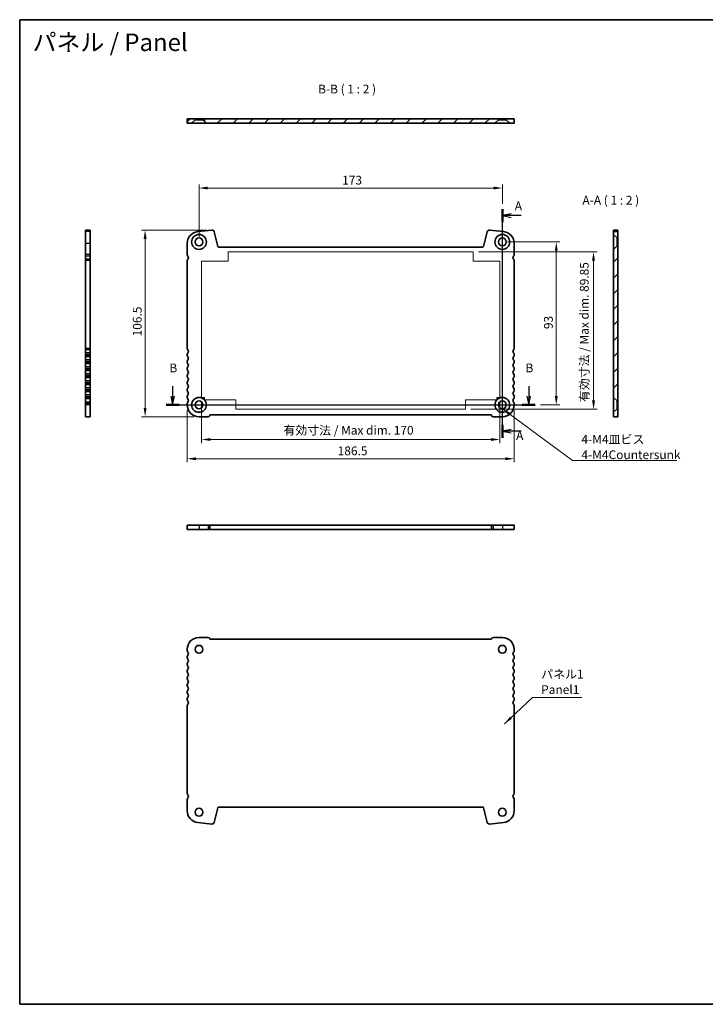
# Model space of a CAD drawing. Units: millimetres. Extents: x 29 to 5358, y 16 to 1000.
# Drawn here: x 4174 to 4566, y 16 to 578 of the extents above; entities that cross this region are included whole.
import ezdxf

# ---------------------------------------------------------------- set-up
doc = ezdxf.new("R2010")
doc.units = ezdxf.units.MM
doc.header["$LTSCALE"] = 2
doc.layers.get('Defpoints').update_dxf_attribs({"lineweight": 25})
for name, color, linetype, lineweight in [('Border (ISO)', 7, 'Continuous', 35), ('Dimension (ISO)', 7, 'Continuous', 18), ('Dimension (ISO) @ 1', 7, 'Continuous', 18), ('Section Line (ISO)', 7, 'Continuous', 25), ('Sketch Geometry (ISO)', 7, 'Continuous', 18), ('Symbol (ISO)', 7, 'Continuous', 18), ('Visible (ISO)', 7, 'Continuous', 35), ('Visible Narrow (ISO)', 7, 'Continuous', 25)]:
    doc.layers.add(name, color=color, linetype=linetype, lineweight=lineweight)
doc.layers.add('Hatch (ISO)', color=1, linetype='Continuous', lineweight=18, true_color=0xff0000)
doc.styles.add('Note Text (TK)', font='MS PGothic.ttf')
doc.dimstyles.new('Default - Method 1b (TK)', dxfattribs={"dimscale": 2, "dimtxt": 2.5, "dimasz": 2.5, "dimexe": 1, "dimexo": 1.5, "dimgap": 1, "dimtad": 1, "dimtoh": 1, "dimrnd": 1e-08, "dimdsep": 46, "dimtxsty": 'Note Text (TK)', "dimcen": 0.09, "dimdle": 5, "dimclrd": 100, "dimclre": 100, "dimclrt": 7, "dimadec": 1, "dimazin": 1, "dimtfac": 1, "dimtmove": 0, "dimatfit": 3, "dimfxl": 0, "dimtolj": 1, "dimlwd": -1, "dimlwe": -1, "dimarcsym": 0})
doc.dimstyles.new('Default - Method 1b (TK)$7', dxfattribs={"dimscale": 2, "dimtxt": 2.5, "dimasz": 2.5, "dimexe": 1, "dimexo": 1.5, "dimgap": 1, "dimtad": 1, "dimtoh": 1, "dimrnd": 1e-08, "dimdsep": 46, "dimtxsty": 'Note Text (TK)', "dimcen": 0.09, "dimdle": 5, "dimclrd": 256, "dimclre": 100, "dimclrt": 7, "dimadec": 1, "dimazin": 1, "dimtfac": 1, "dimtmove": 0, "dimatfit": 3, "dimfxl": 0, "dimtolj": 1, "dimlwd": -1, "dimlwe": -1, "dimarcsym": 0})
pattern_1 = [(45, (4145.5, 0), (-4.49013, 4.49013), [])]

# ---------------------------------------------------------------- blocks, each defined once
blk = doc.blocks.new('図面枠 tk図枠')
at = {"layer": 'Border (ISO)'}
for p, q in [((14.5, 289), (405.5, 289)), ((14.5, 289), (14.5, 8)), ((14.5, 8), (405.5, 8))]:
    blk.add_line(p, q, dxfattribs=at)
blk = doc.blocks.new('2dTransSection00')
at = {"layer": 'Section Line (ISO)', "linetype": 'Continuous'}
for p, q in [((152.13, 171.6), (152.13, 236.85)), ((154.63, 235.49), (152.13, 234.99)), ((154.63, 234.99), (152.13, 234.99)), ((152.13, 234.99), (154.63, 234.49)), ((157.47, 234.99), (154.63, 234.99)), ((154.63, 173.95), (152.13, 173.45)), ((154.63, 173.45), (152.13, 173.45)), ((152.13, 173.45), (154.63, 172.95)), ((157.47, 173.45), (154.63, 173.45))]:
    blk.add_line(p, q, dxfattribs=at)
at = {"layer": 'Section Line (ISO)', "linetype": 'Continuous', "lineweight": 50}
for p, q in [((152.13, 233.14), (152.13, 236.85)), ((152.13, 171.6), (152.13, 175.3))]:
    blk.add_line(p, q, dxfattribs=at)
at = {"layer": 'Section Line (ISO)', "char_height": 2.5, "attachment_point": 7, "style": 'Note Text (TK)'}
for insert in [(155.67, 235.74), (156.05, 170.2)]:
    blk.add_mtext('A', dxfattribs=dict(at, insert=insert))
blk = doc.blocks.new('2dTransSection11')
at = {"layer": 'Section Line (ISO)', "linetype": 'Continuous'}
for p, q in [((57.35, 184.41), (57.35, 181.58)), ((158.9, 184.41), (158.9, 181.58)), ((56.85, 181.58), (57.35, 179.08)), ((57.35, 181.58), (57.35, 179.08)), ((57.35, 179.08), (57.85, 181.58)), ((158.4, 181.58), (158.9, 179.08)), ((158.9, 181.58), (158.9, 179.08)), ((158.9, 179.08), (159.4, 181.58)), ((55.5, 179.08), (160.75, 179.08))]:
    blk.add_line(p, q, dxfattribs=at)
at = {"layer": 'Section Line (ISO)', "linetype": 'Continuous', "lineweight": 50}
for p, q in [((55.5, 179.08), (59.2, 179.08)), ((157.05, 179.08), (160.75, 179.08))]:
    blk.add_line(p, q, dxfattribs=at)
at = {"layer": 'Section Line (ISO)', "char_height": 2.5, "attachment_point": 7, "style": 'Note Text (TK)'}
for insert in [(56.43, 187.58), (157.98, 187.58)]:
    blk.add_mtext('B', dxfattribs=dict(at, insert=insert))
blk = doc.blocks.new('*D45')
at = {"layer": 'Defpoints', "color": 0, "transparency": 16777216}
for p in [(4449.77, 481.9), (4449.77, 469.9), (4276.77, 451.15)]:
    blk.add_point(p, dxfattribs=at)
at = {"layer": 'Dimension (ISO)', "color": 100, "transparency": 16777216}
for p, q in [((4276.77, 454.15), (4276.77, 483.9)), ((4449.77, 472.9), (4449.77, 483.9)), ((4281.77, 481.9), (4444.77, 481.9))]:
    blk.add_line(p, q, dxfattribs=at)
for points in [[(4281.77, 482.73), (4281.77, 481.07), (4276.77, 481.9)], [(4444.77, 482.73), (4444.77, 481.07), (4449.77, 481.9)]]:
    blk.add_solid(points, dxfattribs=at)
at = {"layer": 'Dimension (ISO)', "color": 7, "transparency": 16777216, "insert": (4358.38, 486.4), "char_height": 5, "attachment_point": 4, "style": 'Note Text (TK)'}
blk.add_mtext('\\A1;173', dxfattribs=at)
blk = doc.blocks.new('*D46')
at = {"layer": 'Defpoints', "color": 0, "transparency": 16777216}
for p in [(4284.09, 457.9), (4246.02, 351.4), (4276.77, 351.4)]:
    blk.add_point(p, dxfattribs=at)
at = {"layer": 'Dimension (ISO)', "color": 100, "transparency": 16777216}
for p, q in [((4281.09, 457.9), (4244.02, 457.9)), ((4246.02, 452.9), (4246.02, 356.4)), ((4273.77, 351.4), (4244.02, 351.4))]:
    blk.add_line(p, q, dxfattribs=at)
for points in [[(4245.18, 452.9), (4246.85, 452.9), (4246.02, 457.9)], [(4245.18, 356.4), (4246.85, 356.4), (4246.02, 351.4)]]:
    blk.add_solid(points, dxfattribs=at)
at = {"layer": 'Dimension (ISO)', "color": 7, "transparency": 16777216, "insert": (4241.52, 397.2), "char_height": 5, "attachment_point": 4, "rotation": 90, "style": 'Note Text (TK)'}
blk.add_mtext('\\A1;106.5', dxfattribs=at)
blk = doc.blocks.new('*D47')
at = {"layer": 'Defpoints', "color": 0, "transparency": 16777216}
for p in [(4270.02, 358.15), (4456.52, 358.15), (4456.52, 327.4)]:
    blk.add_point(p, dxfattribs=at)
at = {"layer": 'Dimension (ISO)', "color": 100, "transparency": 16777216}
for p, q in [((4270.02, 355.15), (4270.02, 325.4)), ((4456.52, 355.15), (4456.52, 325.4)), ((4275.02, 327.4), (4451.52, 327.4))]:
    blk.add_line(p, q, dxfattribs=at)
for points in [[(4275.02, 328.23), (4275.02, 326.57), (4270.02, 327.4)], [(4451.52, 328.23), (4451.52, 326.57), (4456.52, 327.4)]]:
    blk.add_solid(points, dxfattribs=at)
at = {"layer": 'Dimension (ISO)', "color": 7, "transparency": 16777216, "insert": (4355.82, 331.9), "char_height": 5, "attachment_point": 4, "style": 'Note Text (TK)'}
blk.add_mtext('\\A1;186.5', dxfattribs=at)
blk = doc.blocks.new('*D48')
at = {"layer": 'Defpoints', "color": 0, "transparency": 16777216}
for p in [(4449.77, 451.15), (4468.52, 358.15), (4480.52, 358.15)]:
    blk.add_point(p, dxfattribs=at)
at = {"layer": 'Dimension (ISO)', "color": 100, "transparency": 16777216}
for p, q in [((4452.77, 451.15), (4482.52, 451.15)), ((4480.52, 446.15), (4480.52, 363.15)), ((4471.52, 358.15), (4482.52, 358.15))]:
    blk.add_line(p, q, dxfattribs=at)
for points in [[(4479.68, 446.15), (4481.35, 446.15), (4480.52, 451.15)], [(4479.68, 363.15), (4481.35, 363.15), (4480.52, 358.15)]]:
    blk.add_solid(points, dxfattribs=at)
at = {"layer": 'Dimension (ISO)', "color": 7, "transparency": 16777216, "insert": (4476.02, 401.4), "char_height": 5, "attachment_point": 4, "rotation": 90, "style": 'Note Text (TK)'}
blk.add_mtext('\\A1;93', dxfattribs=at)
blk = doc.blocks.new('*D140')
at = {"layer": 'Defpoints', "color": 0, "transparency": 16777216}
for p in [(4278.27, 362.4), (4448.27, 362.4), (4448.27, 338.38)]:
    blk.add_point(p, dxfattribs=at)
at = {"layer": 'Dimension (ISO)', "color": 100, "transparency": 16777216}
for p, q in [((4278.27, 359.4), (4278.27, 336.38)), ((4448.27, 359.4), (4448.27, 336.38)), ((4283.27, 338.38), (4443.27, 338.38))]:
    blk.add_line(p, q, dxfattribs=at)
for points in [[(4283.27, 339.21), (4283.27, 337.55), (4278.27, 338.38)], [(4443.27, 339.21), (4443.27, 337.55), (4448.27, 338.38)]]:
    blk.add_solid(points, dxfattribs=at)
at = {"layer": 'Dimension (ISO)', "color": 7, "transparency": 16777216, "insert": (4324.91, 343.66), "char_height": 5, "attachment_point": 4, "style": 'Note Text (TK)'}
blk.add_mtext('\\A1;\\fＭＳ Ｐゴシック|b0|i0;{\\H4.9800;有効寸法 / Max dim. 170}', dxfattribs=at)
blk = doc.blocks.new('*D145')
at = {"layer": 'Defpoints', "color": 0, "transparency": 16777216}
for p in [(4433.17, 445.5), (4501.77, 445.5), (4428.77, 355.65)]:
    blk.add_point(p, dxfattribs=at)
at = {"layer": 'Dimension (ISO)', "color": 100, "transparency": 16777216}
for p, q in [((4436.17, 445.5), (4503.77, 445.5)), ((4501.77, 360.65), (4501.77, 440.5)), ((4431.77, 355.65), (4503.77, 355.65))]:
    blk.add_line(p, q, dxfattribs=at)
for points in [[(4500.93, 440.5), (4502.6, 440.5), (4501.77, 445.5)], [(4500.93, 360.65), (4502.6, 360.65), (4501.77, 355.65)]]:
    blk.add_solid(points, dxfattribs=at)
at = {"layer": 'Dimension (ISO)', "color": 7, "transparency": 16777216, "insert": (4496.48, 359.73), "char_height": 5, "attachment_point": 4, "rotation": 90, "style": 'Note Text (TK)'}
blk.add_mtext('\\A1;\\fＭＳ Ｐゴシック|b0|i0;{\\H4.9800;有効寸法 / Max dim. 89.85}', dxfattribs=at)

msp = doc.modelspace()

# ---------------------------------------------------------------- hatches: boundary and pattern name
at = {"layer": 'Hatch (ISO)'}
h = msp.add_hatch(dxfattribs=at)
h.set_pattern_fill('ANSI31', color=256, scale=50.8, style=0)
h.set_pattern_definition(pattern_1)
h.paths.add_polyline_path([(4445.5167, 518.8565), (4447.5167, 520.8565), (4447.5167, 521.3565), (4279.0167, 521.3565), (4279.0167, 520.8565), (4281.0167, 518.8565)])
h.paths.add_polyline_path([(4270.0167, 518.8565), (4270.0167, 521.3565), (4274.5167, 521.3565), (4274.5167, 520.8565), (4272.5167, 518.8565)])
h.paths.add_polyline_path([(4456.5167, 518.8565), (4456.5167, 521.3565), (4452.0167, 521.3565), (4452.0167, 520.8565), (4454.0167, 518.8565)])
h = msp.add_hatch(dxfattribs=at)
h.set_pattern_fill('ANSI31', color=256, scale=50.8, style=0)
h.set_pattern_definition(pattern_1)
h.paths.add_polyline_path([(4515.1665, 448.9006), (4513.1665, 446.9006), (4513.1665, 362.4006), (4515.1665, 360.4006), (4515.6665, 360.4006), (4515.6665, 448.9006)])
h.paths.add_polyline_path([(4513.1665, 351.4006), (4515.6665, 351.4006), (4515.6665, 355.9006), (4515.1665, 355.9006), (4513.1665, 353.9006)])
h.paths.add_polyline_path([(4515.6665, 457.1022), (4513.1665, 457.1022), (4513.1665, 455.4006), (4515.1665, 453.4006), (4515.6665, 453.4006)])

# ---------------------------------------------------------------- linework, layer by layer
at = {"layer": 'Sketch Geometry (ISO)', "color": 4, "linetype": 'Continuous', "lineweight": 18, "true_color": 0x00ffff}
for p, q in [((4293.3667, 445.5006), (4293.3667, 440.2006)), ((4433.1667, 445.5006), (4293.3667, 445.5006)), ((4433.1667, 440.2006), (4433.1667, 445.5006)), ((4293.3667, 440.2006), (4278.2667, 440.2006)), ((4278.2667, 440.2006), (4278.2667, 362.4006)), ((4448.2667, 440.2006), (4433.1667, 440.2006)), ((4448.2667, 362.4006), (4448.2667, 440.2006)), ((4278.2667, 362.4006), (4279.9639, 362.4006)), ((4279.9639, 362.4006), (4279.9639, 360.9506)), ((4279.9639, 360.9506), (4297.7667, 360.9506)), ((4297.7667, 360.9506), (4297.7667, 355.6506)), ((4428.7667, 355.6506), (4428.7667, 360.9506)), ((4428.7667, 360.9506), (4446.5694, 360.9506)), ((4446.5694, 360.9506), (4446.5694, 362.4006)), ((4446.5694, 362.4006), (4448.2667, 362.4006)), ((4297.7667, 355.6506), (4428.7667, 355.6506))]:
    msp.add_line(p, q, dxfattribs=at)
at = {"layer": 'Visible (ISO)'}
for p, q in [((4270.0167, 518.8565), (4270.0167, 521.3565)), ((4274.5167, 521.3565), (4270.0167, 521.3565)), ((4270.0167, 518.8565), (4272.5167, 518.8565)), ((4272.5167, 518.8565), (4274.5167, 520.8565)), ((4281.0167, 518.8565), (4272.5167, 518.8565)), ((4274.5167, 520.8565), (4274.5167, 521.3565)), ((4274.5167, 521.3565), (4279.0167, 521.3565)), ((4274.5167, 520.8565), (4279.0167, 520.8565)), ((4447.5167, 521.3565), (4279.0167, 521.3565)), ((4279.0167, 521.3565), (4279.0167, 520.8565)), ((4279.0167, 520.8565), (4281.0167, 518.8565)), ((4281.0167, 518.8565), (4445.5167, 518.8565)), ((4445.5167, 518.8565), (4447.5167, 520.8565)), ((4454.0167, 518.8565), (4445.5167, 518.8565)), ((4447.5167, 520.8565), (4447.5167, 521.3565)), ((4447.5167, 521.3565), (4452.0167, 521.3565)), ((4447.5167, 520.8565), (4452.0167, 520.8565)), ((4456.5167, 521.3565), (4452.0167, 521.3565)), ((4452.0167, 521.3565), (4452.0167, 520.8565)), ((4452.0167, 520.8565), (4454.0167, 518.8565)), ((4454.0167, 518.8565), (4456.5167, 518.8565)), ((4456.5167, 518.8565), (4456.5167, 521.3565)), ((4212.114, 457.9001), (4212.114, 457.8929)), ((4214.614, 457.9001), (4212.114, 457.9001)), ((4212.114, 457.024), (4212.114, 457.8929)), ((4212.114, 457.024), (4212.114, 450.313)), ((4214.614, 457.9001), (4214.614, 457.8929)), ((4214.614, 457.024), (4214.614, 457.8929)), ((4214.614, 457.024), (4214.614, 450.313)), ((4276.0423, 457.024), (4284.092, 457.8929)), ((4285.439, 456.9525), (4287.5133, 448.633)), ((4439.02, 448.633), (4441.0943, 456.9525)), ((4442.4413, 457.8929), (4450.491, 457.024)), ((4513.1665, 457.8929), (4513.1665, 457.9001)), ((4513.1665, 457.9001), (4515.6665, 457.9001)), ((4513.1665, 457.8929), (4513.1665, 457.1022)), ((4515.6665, 457.1022), (4513.1665, 457.1022)), ((4513.1665, 457.1022), (4513.1665, 455.4006)), ((4513.1665, 455.4006), (4515.1665, 453.4006)), ((4513.1665, 446.9006), (4513.1665, 455.4006)), ((4515.6665, 457.8929), (4515.6665, 457.9001)), ((4515.6665, 457.8929), (4515.6665, 457.1022)), ((4515.6665, 453.4006), (4515.6665, 457.1022)), ((4212.114, 443.8855), (4212.114, 450.313)), ((4214.614, 443.8855), (4214.614, 450.313)), ((4270.0167, 443.8855), (4270.0167, 450.313)), ((4456.5167, 450.313), (4456.5167, 443.8855)), ((4515.1665, 453.4006), (4515.6665, 453.4006)), ((4515.1665, 453.4006), (4515.1665, 448.9006)), ((4515.6665, 453.4006), (4515.6665, 448.9006)), ((4287.9984, 448.254), (4438.5349, 448.254)), ((4515.1665, 448.9006), (4513.1665, 446.9006)), ((4513.1665, 446.9006), (4513.1665, 362.4006)), ((4515.6665, 448.9006), (4515.1665, 448.9006)), ((4515.6665, 360.4006), (4515.6665, 448.9006)), ((4212.114, 443.8855), (4212.114, 443.0181)), ((4212.114, 441.2526), (4212.114, 443.0181)), ((4212.114, 441.2526), (4212.114, 440.4983)), ((4212.114, 390.3855), (4212.114, 440.4983)), ((4214.614, 443.8855), (4214.614, 443.0181)), ((4214.614, 441.2526), (4214.614, 443.0181)), ((4214.614, 441.2526), (4214.614, 440.4983)), ((4214.614, 390.3855), (4214.614, 440.4983)), ((4270.0167, 390.3855), (4270.0167, 440.4983)), ((4456.5167, 440.4983), (4456.5167, 390.3855)), ((4212.114, 390.3855), (4212.114, 389.5181)), ((4212.114, 387.7831), (4212.114, 389.5181)), ((4212.114, 387.7831), (4212.114, 386.9157)), ((4214.614, 390.3855), (4214.614, 389.5181)), ((4214.614, 387.7831), (4214.614, 389.5181)), ((4214.614, 387.7831), (4214.614, 386.9157)), ((4212.114, 386.3855), (4212.114, 386.9157)), ((4212.114, 386.3855), (4212.114, 385.5181)), ((4212.114, 383.7831), (4212.114, 385.5181)), ((4212.114, 383.7831), (4212.114, 382.9157)), ((4212.114, 382.3855), (4212.114, 382.9157)), ((4212.114, 382.3855), (4212.114, 381.5181)), ((4214.614, 386.3855), (4214.614, 386.9157)), ((4214.614, 386.3855), (4214.614, 385.5181)), ((4214.614, 383.7831), (4214.614, 385.5181)), ((4214.614, 383.7831), (4214.614, 382.9157)), ((4214.614, 382.3855), (4214.614, 382.9157)), ((4214.614, 382.3855), (4214.614, 381.5181)), ((4270.0167, 386.3855), (4270.0167, 386.9157)), ((4270.0167, 382.3855), (4270.0167, 382.9157)), ((4456.5167, 386.9157), (4456.5167, 386.3855)), ((4456.5167, 382.9157), (4456.5167, 382.3855)), ((4212.114, 379.7831), (4212.114, 381.5181)), ((4212.114, 379.7831), (4212.114, 378.9157)), ((4212.114, 378.3855), (4212.114, 378.9157)), ((4212.114, 378.3855), (4212.114, 377.5181)), ((4212.114, 375.7831), (4212.114, 377.5181)), ((4214.614, 379.7831), (4214.614, 381.5181)), ((4214.614, 379.7831), (4214.614, 378.9157)), ((4214.614, 378.3855), (4214.614, 378.9157)), ((4214.614, 378.3855), (4214.614, 377.5181)), ((4214.614, 375.7831), (4214.614, 377.5181)), ((4270.0167, 378.3855), (4270.0167, 378.9157)), ((4456.5167, 378.9157), (4456.5167, 378.3855)), ((4212.114, 375.7831), (4212.114, 374.9157)), ((4212.114, 374.3855), (4212.114, 374.9157)), ((4212.114, 374.3855), (4212.114, 373.5181)), ((4212.114, 371.7831), (4212.114, 373.5181)), ((4212.114, 371.7831), (4212.114, 370.9157)), ((4214.614, 375.7831), (4214.614, 374.9157)), ((4214.614, 374.3855), (4214.614, 374.9157)), ((4214.614, 374.3855), (4214.614, 373.5181)), ((4214.614, 371.7831), (4214.614, 373.5181)), ((4214.614, 371.7831), (4214.614, 370.9157)), ((4270.0167, 374.3855), (4270.0167, 374.9157)), ((4456.5167, 374.9157), (4456.5167, 374.3855)), ((4212.114, 370.3855), (4212.114, 370.9157)), ((4212.114, 370.3855), (4212.114, 369.5181)), ((4212.114, 367.7831), (4212.114, 369.5181)), ((4212.114, 367.7831), (4212.114, 366.9157)), ((4212.114, 366.3855), (4212.114, 366.9157)), ((4212.114, 366.3855), (4212.114, 365.5181)), ((4212.114, 363.7831), (4212.114, 365.5181)), ((4214.614, 370.3855), (4214.614, 370.9157)), ((4214.614, 370.3855), (4214.614, 369.5181)), ((4214.614, 367.7831), (4214.614, 369.5181)), ((4214.614, 367.7831), (4214.614, 366.9157)), ((4214.614, 366.3855), (4214.614, 366.9157)), ((4214.614, 366.3855), (4214.614, 365.5181)), ((4214.614, 363.7831), (4214.614, 365.5181)), ((4270.0167, 370.3855), (4270.0167, 370.9157)), ((4270.0167, 366.3855), (4270.0167, 366.9157)), ((4456.5167, 370.9157), (4456.5167, 370.3855)), ((4456.5167, 366.9157), (4456.5167, 366.3855)), ((4212.114, 363.7831), (4212.114, 362.9157)), ((4212.114, 362.3855), (4212.114, 362.9157)), ((4212.114, 362.3855), (4212.114, 361.5181)), ((4212.114, 359.7831), (4212.114, 361.5181)), ((4212.114, 359.7831), (4212.114, 358.9157)), ((4214.614, 363.7831), (4214.614, 362.9157)), ((4214.614, 362.3855), (4214.614, 362.9157)), ((4214.614, 362.3855), (4214.614, 361.5181)), ((4214.614, 359.7831), (4214.614, 361.5181)), ((4214.614, 359.7831), (4214.614, 358.9157)), ((4270.0167, 362.3855), (4270.0167, 362.9157)), ((4456.5167, 362.9157), (4456.5167, 362.3855)), ((4513.1665, 362.4006), (4515.1665, 360.4006)), ((4513.1665, 353.9006), (4513.1665, 362.4006)), ((4515.1665, 360.4006), (4515.6665, 360.4006)), ((4515.1665, 360.4006), (4515.1665, 355.9006)), ((4515.6665, 360.4006), (4515.6665, 355.9006)), ((4212.114, 358.1506), (4212.114, 358.9157)), ((4212.114, 358.1506), (4212.114, 351.4006)), ((4214.614, 358.1506), (4214.614, 358.9157)), ((4214.614, 358.1506), (4214.614, 351.4006)), ((4270.0167, 358.1506), (4270.0167, 358.9157)), ((4456.5167, 358.9157), (4456.5167, 358.1506)), ((4515.1665, 355.9006), (4513.1665, 353.9006)), ((4515.6665, 355.9006), (4515.1665, 355.9006)), ((4515.6665, 351.4006), (4515.6665, 355.9006)), ((4214.614, 351.4006), (4212.114, 351.4006)), ((4281.9667, 351.4006), (4276.7667, 351.4006)), ((4443.5179, 352.4006), (4283.0155, 352.4006)), ((4449.7667, 351.4006), (4444.5667, 351.4006)), ((4513.1665, 353.9006), (4513.1665, 351.4006)), ((4513.1665, 351.4006), (4515.6665, 351.4006)), ((4270.0167, 289.5186), (4270.0167, 287.0186)), ((4270.0167, 289.5186), (4276.7667, 289.5186)), ((4270.0167, 287.0186), (4276.7667, 287.0186)), ((4281.9667, 289.5186), (4276.7667, 289.5186)), ((4281.9667, 287.0186), (4276.7667, 287.0186)), ((4281.9667, 289.5186), (4283.0155, 289.5186)), ((4281.9667, 287.0186), (4283.0155, 287.0186)), ((4283.0155, 289.5186), (4283.0155, 287.0186)), ((4443.5179, 289.5186), (4283.0155, 289.5186)), ((4443.5179, 287.0186), (4283.0155, 287.0186)), ((4443.5179, 289.5186), (4443.5179, 287.0186)), ((4443.5179, 289.5186), (4444.5667, 289.5186)), ((4443.5179, 287.0186), (4444.5667, 287.0186)), ((4449.7667, 289.5186), (4444.5667, 289.5186)), ((4449.7667, 287.0186), (4444.5667, 287.0186)), ((4449.7667, 289.5186), (4456.5167, 289.5186)), ((4449.7667, 287.0186), (4456.5167, 287.0186)), ((4456.5167, 289.5186), (4456.5167, 287.0186)), ((4281.9667, 225.3931), (4276.7667, 225.3931)), ((4449.7667, 225.3931), (4444.5667, 225.3931)), ((4443.5179, 224.3931), (4283.0155, 224.3931)), ((4270.0167, 218.6431), (4270.0167, 217.878)), ((4270.0167, 214.4082), (4270.0167, 213.878)), ((4456.5167, 217.878), (4456.5167, 218.6431)), ((4456.5167, 213.878), (4456.5167, 214.4082)), ((4270.0167, 210.4082), (4270.0167, 209.878)), ((4456.5167, 209.878), (4456.5167, 210.4082)), ((4270.0167, 206.4082), (4270.0167, 205.878)), ((4270.0167, 202.4082), (4270.0167, 201.878)), ((4456.5167, 205.878), (4456.5167, 206.4082)), ((4456.5167, 201.878), (4456.5167, 202.4082)), ((4270.0167, 198.4082), (4270.0167, 197.878)), ((4456.5167, 197.878), (4456.5167, 198.4082)), ((4270.0167, 194.4082), (4270.0167, 193.878)), ((4456.5167, 193.878), (4456.5167, 194.4082)), ((4270.0167, 190.4082), (4270.0167, 189.878)), ((4270.0167, 186.4082), (4270.0167, 136.2954)), ((4456.5167, 189.878), (4456.5167, 190.4082)), ((4456.5167, 136.2954), (4456.5167, 186.4082)), ((4270.0167, 132.9082), (4270.0167, 126.4807)), ((4456.5167, 126.4807), (4456.5167, 132.9082)), ((4285.439, 119.8412), (4287.5133, 128.1607)), ((4287.9984, 128.5397), (4438.5349, 128.5397)), ((4439.02, 128.1607), (4441.0943, 119.8412)), ((4276.0423, 119.7697), (4284.092, 118.9008)), ((4442.4413, 118.9008), (4450.491, 119.7697))]:
    msp.add_line(p, q, dxfattribs=at)
for centre, radius in [((4276.7667, 451.1506), 4.25), ((4449.7667, 451.1506), 4.25), ((4276.7667, 451.1506), 2.25), ((4449.7667, 451.1506), 2.25), ((4276.7667, 358.1506), 4.25), ((4276.7667, 358.1506), 2.25), ((4449.7667, 358.1506), 4.25), ((4449.7667, 358.1506), 2.25), ((4276.7667, 218.6431), 2.25), ((4449.7667, 218.6431), 2.25), ((4276.7667, 125.6431), 2.25), ((4449.7667, 125.6431), 2.25)]:
    msp.add_circle(centre, radius, dxfattribs=at)
for centre, radius, start, end in [((4276.7667, 450.313), 6.75, 96.160417, 180), ((4284.2261, 456.6501), 1.25, 14, 96.160417), ((4442.3072, 456.6501), 1.25, 83.839583, 166), ((4449.7667, 450.313), 6.75, 0, 83.839583), ((4287.9984, 448.754), 0.5, 194, 270), ((4438.5349, 448.754), 0.5, 270, 346), ((4271.2667, 443.8855), 1.25, 180, 223.94552), ((4271.0667, 440.4983), 1.05, 134.07921, 180), ((4269.4667, 442.1506), 1.25, 314.07921, 43.94552), ((4457.0667, 442.1506), 1.25, 136.05448, 225.92079), ((4455.2667, 443.8855), 1.25, 316.05448, 0), ((4455.4667, 440.4983), 1.05, 0, 45.92079), ((4271.2667, 390.3855), 1.25, 180, 223.94552), ((4271.2667, 386.9157), 1.25, 136.05448, 180), ((4269.4667, 388.6506), 1.25, 316.05448, 43.94552), ((4457.0667, 388.6506), 1.25, 136.05448, 223.94552), ((4455.2667, 390.3855), 1.25, 316.05448, 0), ((4455.2667, 386.9157), 1.25, 0, 43.94552), ((4271.2667, 386.3855), 1.25, 180, 223.94552), ((4271.2667, 382.9157), 1.25, 136.05448, 180), ((4271.2667, 382.3855), 1.25, 180, 223.94552), ((4269.4667, 384.6506), 1.25, 316.05448, 43.94552), ((4457.0667, 384.6506), 1.25, 136.05448, 223.94552), ((4455.2667, 386.3855), 1.25, 316.05448, 0), ((4455.2667, 382.9157), 1.25, 0, 43.94552), ((4455.2667, 382.3855), 1.25, 316.05448, 0), ((4271.2667, 378.9157), 1.25, 136.05448, 180), ((4271.2667, 378.3855), 1.25, 180, 223.94552), ((4269.4667, 380.6506), 1.25, 316.05448, 43.94552), ((4269.4667, 376.6506), 1.25, 316.05448, 43.94552), ((4457.0667, 380.6506), 1.25, 136.05448, 223.94552), ((4457.0667, 376.6506), 1.25, 136.05448, 223.94552), ((4455.2667, 378.9157), 1.25, 0, 43.94552), ((4455.2667, 378.3855), 1.25, 316.05448, 0), ((4271.2667, 374.9157), 1.25, 136.05448, 180), ((4271.2667, 374.3855), 1.25, 180, 223.94552), ((4271.2667, 370.9157), 1.25, 136.05448, 180), ((4269.4667, 372.6506), 1.25, 316.05448, 43.94552), ((4457.0667, 372.6506), 1.25, 136.05448, 223.94552), ((4455.2667, 374.9157), 1.25, 0, 43.94552), ((4455.2667, 374.3855), 1.25, 316.05448, 0), ((4455.2667, 370.9157), 1.25, 0, 43.94552), ((4271.2667, 370.3855), 1.25, 180, 223.94552), ((4271.2667, 366.9157), 1.25, 136.05448, 180), ((4271.2667, 366.3855), 1.25, 180, 223.94552), ((4269.4667, 368.6506), 1.25, 316.05448, 43.94552), ((4269.4667, 364.6506), 1.25, 316.05448, 43.94552), ((4457.0667, 368.6506), 1.25, 136.05448, 223.94552), ((4457.0667, 364.6506), 1.25, 136.05448, 223.94552), ((4455.2667, 370.3855), 1.25, 316.05448, 0), ((4455.2667, 366.9157), 1.25, 0, 43.94552), ((4455.2667, 366.3855), 1.25, 316.05448, 0), ((4271.2667, 362.9157), 1.25, 136.05448, 180), ((4271.2667, 362.3855), 1.25, 180, 223.94552), ((4271.2667, 358.9157), 1.25, 136.05448, 180), ((4269.4667, 360.6506), 1.25, 316.05448, 43.94552), ((4457.0667, 360.6506), 1.25, 136.05448, 223.94552), ((4455.2667, 362.9157), 1.25, 0, 43.94552), ((4455.2667, 362.3855), 1.25, 316.05448, 0), ((4455.2667, 358.9157), 1.25, 0, 43.94552), ((4276.7667, 358.1506), 6.75, 180, 270), ((4449.7667, 358.1506), 6.75, 270, 0), ((4281.9667, 352.4506), 1.05, 270, 357.270597), ((4444.5667, 352.4506), 1.05, 182.729403, 270), ((4276.7667, 218.6431), 6.75, 90, 180), ((4281.9667, 224.3431), 1.05, 2.729403, 90), ((4444.5667, 224.3431), 1.05, 90, 177.270597), ((4449.7667, 218.6431), 6.75, 0, 90), ((4271.2667, 217.878), 1.25, 180, 223.94552), ((4271.2667, 214.4082), 1.25, 136.05448, 180), ((4271.2667, 213.878), 1.25, 180, 223.94552), ((4269.4667, 216.1431), 1.25, 316.05448, 43.94552), ((4457.0667, 216.1431), 1.25, 136.05448, 223.94552), ((4455.2667, 217.878), 1.25, 316.05448, 0), ((4455.2667, 214.4082), 1.25, 0, 43.94552), ((4455.2667, 213.878), 1.25, 316.05448, 0), ((4271.2667, 210.4082), 1.25, 136.05448, 180), ((4271.2667, 209.878), 1.25, 180, 223.94552), ((4269.4667, 212.1431), 1.25, 316.05448, 43.94552), ((4269.4667, 208.1431), 1.25, 316.05448, 43.94552), ((4457.0667, 212.1431), 1.25, 136.05448, 223.94552), ((4457.0667, 208.1431), 1.25, 136.05448, 223.94552), ((4455.2667, 210.4082), 1.25, 0, 43.94552), ((4455.2667, 209.878), 1.25, 316.05448, 0), ((4271.2667, 206.4082), 1.25, 136.05448, 180), ((4271.2667, 205.878), 1.25, 180, 223.94552), ((4271.2667, 202.4082), 1.25, 136.05448, 180), ((4269.4667, 204.1431), 1.25, 316.05448, 43.94552), ((4457.0667, 204.1431), 1.25, 136.05448, 223.94552), ((4455.2667, 206.4082), 1.25, 0, 43.94552), ((4455.2667, 205.878), 1.25, 316.05448, 0), ((4455.2667, 202.4082), 1.25, 0, 43.94552), ((4271.2667, 201.878), 1.25, 180, 223.94552), ((4271.2667, 198.4082), 1.25, 136.05448, 180), ((4271.2667, 197.878), 1.25, 180, 223.94552), ((4269.4667, 200.1431), 1.25, 316.05448, 43.94552), ((4269.4667, 196.1431), 1.25, 316.05448, 43.94552), ((4457.0667, 200.1431), 1.25, 136.05448, 223.94552), ((4457.0667, 196.1431), 1.25, 136.05448, 223.94552), ((4455.2667, 201.878), 1.25, 316.05448, 0), ((4455.2667, 198.4082), 1.25, 0, 43.94552), ((4455.2667, 197.878), 1.25, 316.05448, 0), ((4271.2667, 194.4082), 1.25, 136.05448, 180), ((4271.2667, 193.878), 1.25, 180, 223.94552), ((4271.2667, 190.4082), 1.25, 136.05448, 180), ((4269.4667, 192.1431), 1.25, 316.05448, 43.94552), ((4457.0667, 192.1431), 1.25, 136.05448, 223.94552), ((4455.2667, 194.4082), 1.25, 0, 43.94552), ((4455.2667, 193.878), 1.25, 316.05448, 0), ((4455.2667, 190.4082), 1.25, 0, 43.94552), ((4271.2667, 189.878), 1.25, 180, 223.94552), ((4271.2667, 186.4082), 1.25, 136.05448, 180), ((4269.4667, 188.1431), 1.25, 316.05448, 43.94552), ((4457.0667, 188.1431), 1.25, 136.05448, 223.94552), ((4455.2667, 189.878), 1.25, 316.05448, 0), ((4455.2667, 186.4082), 1.25, 0, 43.94552), ((4271.0667, 136.2954), 1.05, 180, 225.92079), ((4269.4667, 134.6431), 1.25, 316.05448, 45.92079), ((4457.0667, 134.6431), 1.25, 134.07921, 223.94552), ((4455.4667, 136.2954), 1.05, 314.07921, 0), ((4271.2667, 132.9082), 1.25, 136.05448, 180), ((4455.2667, 132.9082), 1.25, 0, 43.94552), ((4276.7667, 126.4807), 6.75, 180, 263.839583), ((4287.9984, 128.0397), 0.5, 90, 166), ((4438.5349, 128.0397), 0.5, 14, 90), ((4449.7667, 126.4807), 6.75, 276.160417, 0), ((4284.2261, 120.1436), 1.25, 263.839583, 346), ((4442.3072, 120.1436), 1.25, 194, 276.160417)]:
    msp.add_arc(centre, radius, start, end, dxfattribs=at)
at = {"layer": 'Visible Narrow (ISO)'}
for p, q in [((4214.614, 457.8929), (4212.114, 457.8929)), ((4214.614, 457.024), (4212.114, 457.024)), ((4214.614, 450.313), (4212.114, 450.313)), ((4214.614, 443.8855), (4212.114, 443.8855)), ((4214.614, 443.0181), (4212.114, 443.0181)), ((4214.614, 441.2526), (4212.114, 441.2526)), ((4214.614, 440.4983), (4212.114, 440.4983)), ((4214.614, 390.3855), (4212.114, 390.3855)), ((4214.614, 389.5181), (4212.114, 389.5181)), ((4214.614, 387.7831), (4212.114, 387.7831)), ((4214.614, 386.9157), (4212.114, 386.9157)), ((4214.614, 386.3855), (4212.114, 386.3855)), ((4214.614, 385.5181), (4212.114, 385.5181)), ((4214.614, 383.7831), (4212.114, 383.7831)), ((4214.614, 382.9157), (4212.114, 382.9157)), ((4214.614, 382.3855), (4212.114, 382.3855)), ((4214.614, 381.5181), (4212.114, 381.5181)), ((4214.614, 379.7831), (4212.114, 379.7831)), ((4214.614, 378.9157), (4212.114, 378.9157)), ((4214.614, 378.3855), (4212.114, 378.3855)), ((4214.614, 377.5181), (4212.114, 377.5181)), ((4214.614, 375.7831), (4212.114, 375.7831)), ((4214.614, 374.9157), (4212.114, 374.9157)), ((4214.614, 374.3855), (4212.114, 374.3855)), ((4214.614, 373.5181), (4212.114, 373.5181)), ((4214.614, 371.7831), (4212.114, 371.7831)), ((4214.614, 370.9157), (4212.114, 370.9157)), ((4214.614, 370.3855), (4212.114, 370.3855)), ((4214.614, 369.5181), (4212.114, 369.5181)), ((4214.614, 367.7831), (4212.114, 367.7831)), ((4214.614, 366.9157), (4212.114, 366.9157)), ((4214.614, 366.3855), (4212.114, 366.3855)), ((4214.614, 365.5181), (4212.114, 365.5181)), ((4214.614, 363.7831), (4212.114, 363.7831)), ((4214.614, 362.9157), (4212.114, 362.9157)), ((4214.614, 362.3855), (4212.114, 362.3855)), ((4214.614, 361.5181), (4212.114, 361.5181)), ((4214.614, 359.7831), (4212.114, 359.7831)), ((4214.614, 358.9157), (4212.114, 358.9157)), ((4214.614, 358.1506), (4212.114, 358.1506)), ((4276.7667, 289.5186), (4276.7667, 287.0186)), ((4281.9667, 289.5186), (4281.9667, 287.0186)), ((4444.5667, 289.5186), (4444.5667, 287.0186)), ((4449.7667, 289.5186), (4449.7667, 287.0186))]:
    msp.add_line(p, q, dxfattribs=at)

# ---------------------------------------------------------------- block references
at = {"xscale": 2, "yscale": 2, "zscale": 2}
msp.add_blockref('図面枠 tk図枠', (4145.5, 0), dxfattribs=at)
at = {"layer": 'Section Line (ISO)', "xscale": 2, "yscale": 2, "zscale": 2}
for name, p in [('2dTransSection00', (4145.5, -3.7913)), ('2dTransSection11', (4147.0122, 0))]:
    msp.add_blockref(name, p, dxfattribs=at)

# ---------------------------------------------------------------- texts
at = {"layer": 'Symbol (ISO)', "color": 7, "style": 'Note Text (TK)'}
for s, insert, char_height, width, attachment_point, line_spacing_factor in [('パネル / Panel', (4181.8241, 563.8039), 10, 121.111116, 4, 1.5), ('{\\fＭＳ Ｐゴシック|b0|i0;4-M4皿ビス\\P\\fＭＳ Ｐゴシック|b0|i0;4-M4Countersunk}', (4494.8562, 327.1802), 5, 56.403508, 7, 1.058182), ('パネル1\\PPanel1', (4471.8723, 191.5518), 5, 56.403508, 7, 1.058182)]:
    msp.add_mtext(s, dxfattribs=dict(at, insert=insert, char_height=char_height, width=width, attachment_point=attachment_point, line_spacing_factor=line_spacing_factor))
at = {"layer": 'Symbol (ISO)', "color": 7, "char_height": 5, "attachment_point": 7, "style": 'Note Text (TK)'}
for s, insert in [('B-B ( 1 : 2 )', (4344.6879, 534.3565)), ('A-A ( 1 : 2 )', (4495.4189, 470.9001))]:
    msp.add_mtext(s, dxfattribs=dict(at, insert=insert))

# ---------------------------------------------------------------- dimensions: what is measured, and where the dimension line sits
at = {"layer": 'Dimension (ISO)', "color": 100, "true_color": 0x00ff3f}
for base, p1, p2, angle, picture, middle in [((4449.7667, 481.9006), (4276.7667, 451.1506), (4449.7667, 469.9006), 180, '*D45', (4363.2667, 481.9006)), ((4246.0167, 351.4006), (4284.092, 457.9006), (4276.7667, 351.4006), 90, '*D46', (4246.0167, 404.6467)), ((4480.5167, 358.1506), (4449.7667, 451.1506), (4468.5167, 358.1506), 90, '*D48', (4480.5167, 404.6506)), ((4456.5167, 327.4006), (4270.0167, 358.1506), (4456.5167, 358.1506), 180, '*D47', (4363.2667, 327.4006))]:
    dim = msp.add_linear_dim(base=base, p1=p1, p2=p2, angle=angle, dimstyle='Default - Method 1b (TK)', override={"dimtoh": 0, "dimtofl": 0, "dimatfit": 1}, dxfattribs=at)
    dim.commit()
    dim.dimension.update_dxf_attribs({"geometry": picture, "text_midpoint": middle, "dimtype": 160})
at = {"layer": 'Dimension (ISO) @ 1', "color": 100, "true_color": 0x00ff3f}
for base, p1, p2, angle, picture, middle, dimtype in [((4501.7667, 445.5006), (4428.7667, 355.6506), (4433.1667, 445.5006), 90, '*D145', (4501.7667, 400.0756), 160), ((4448.2667, 338.3803), (4278.2667, 362.4006), (4448.2667, 362.4006), 180, '*D140', (4362.7667, 338.3803), 128)]:
    dim = msp.add_linear_dim(base=base, p1=p1, p2=p2, angle=angle, text='\\fＭＳ Ｐゴシック|b0|i0;{\\H4.9800;有効寸法 / Max dim. <>}', dimstyle='Default - Method 1b (TK)', override={"dimscale": 1, "dimtxt": 5, "dimasz": 5, "dimexe": 2, "dimexo": 3, "dimgap": 2, "dimcen": 0.18, "dimtix": 0, "dimtofl": 0, "dimtmove": 0, "dimatfit": 1}, dxfattribs=at)
    dim.commit()
    dim.dimension.update_dxf_attribs({"geometry": picture, "text_midpoint": middle, "dimtype": dimtype})

# ---------------------------------------------------------------- leaders
at = {"layer": 'Symbol (ISO)', "color": 100, "true_color": 0x00ff40, "annotation_type": 0, "has_hookline": 1, "hookline_direction": 0}
for points, text_width in [([(4449.7667, 355.9006), (4489.8562, 326.3469), (4494.8562, 326.3469)], 54.4602), ([(4451.0033, 176.1303), (4466.8723, 191.1351), (4471.8723, 191.1351)], 23.2102)]:
    msp.add_leader(points, dimstyle='Default - Method 1b (TK)$7', override={"dimgap": 0, "dimtad": 1}, dxfattribs=dict(at, text_width=text_width))

doc.saveas('drawing.dxf')
